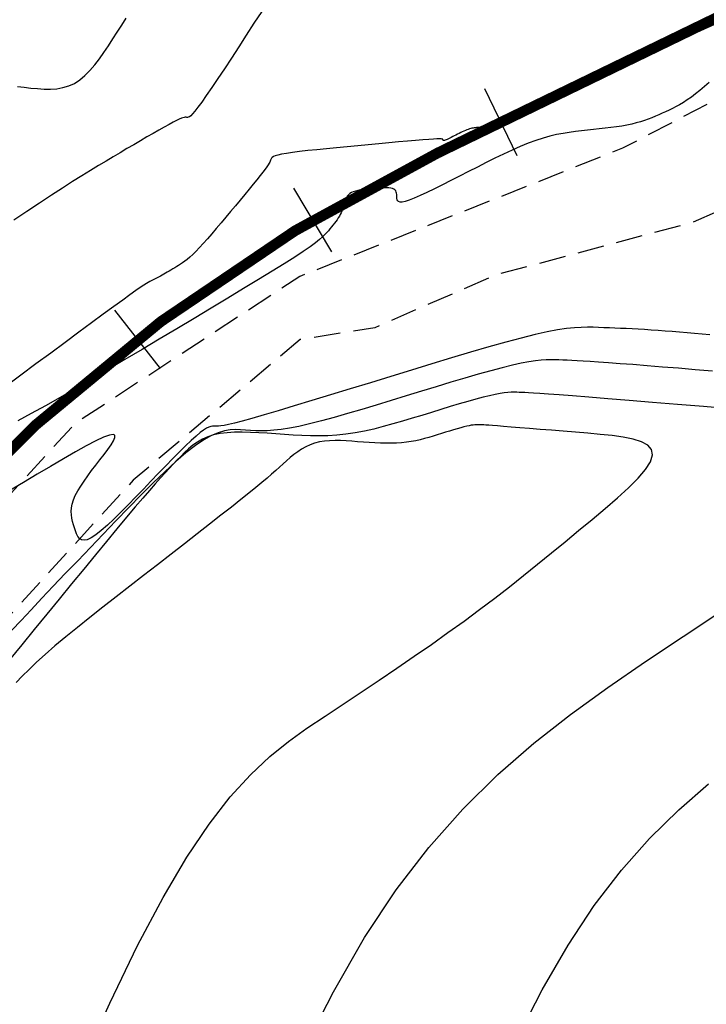
# Model space of a CAD drawing. Units: millimetres. Extents: x 185796 to 190025, y 8941400 to 8945000.
# Drawn here: x 187918 to 187950, y 8942820 to 8942866 of the extents above; entities that cross this region are included whole.
import ezdxf

# ---------------------------------------------------------------- set-up
doc = ezdxf.new("R2010")
doc.units = ezdxf.units.MM
doc.linetypes.add('DASHED', pattern=[0.75, 0.5, -0.25])
for name, color, linetype in [('CNIVEL_M', 18, 'Continuous'), ('CNIVEL_S', 36, 'Continuous'), ('EJE_ESTACA', 7, 'Continuous'), ('EJE_LINEA', 154, 'Continuous'), ('TROCHA', 8, 'Continuous')]:
    doc.layers.add(name, color=color, linetype=linetype)

msp = doc.modelspace()

# ---------------------------------------------------------------- linework, layer by layer
at = {"layer": 'CNIVEL_M'}
msp.add_lwpolyline([(187950.218, 8942863.399), (187949.998, 8942863.209), (187949.784, 8942863.03), (187949.577, 8942862.864), (187949.378, 8942862.714), (187949.187, 8942862.58), (187949.004, 8942862.462), (187948.827, 8942862.357), (187948.656, 8942862.264), (187948.49, 8942862.179), (187948.327, 8942862.101), (187948.166, 8942862.027), (187948.006, 8942861.955), (187947.846, 8942861.884), (187947.685, 8942861.814), (187947.519, 8942861.744), (187947.348, 8942861.677), (187947.169, 8942861.613), (187946.98, 8942861.551), (187946.781, 8942861.494), (187946.567, 8942861.441), (187946.34, 8942861.394), (187946.098, 8942861.35), (187945.846, 8942861.311), (187945.584, 8942861.275), (187945.314, 8942861.242), (187945.039, 8942861.21), (187944.76, 8942861.18), (187944.479, 8942861.151), (187944.197, 8942861.121), (187943.913, 8942861.088), (187943.625, 8942861.05), (187943.33, 8942861.003), (187943.027, 8942860.944), (187942.713, 8942860.871), (187942.386, 8942860.78), (187942.044, 8942860.669), (187941.685, 8942860.536), (187941.311, 8942860.382), (187940.924, 8942860.212), (187940.527, 8942860.026), (187940.121, 8942859.829), (187939.708, 8942859.624), (187939.291, 8942859.413), (187938.872, 8942859.198), (187938.454, 8942858.984), (187938.042, 8942858.775), (187937.643, 8942858.574), (187937.264, 8942858.386), (187936.911, 8942858.215), (187936.59, 8942858.067), (187936.309, 8942857.944), (187936.073, 8942857.852), (187935.887, 8942857.793), (187935.746, 8942857.765), (187935.645, 8942857.763), (187935.577, 8942857.783), (187935.534, 8942857.82), (187935.511, 8942857.87), (187935.501, 8942857.929), (187935.497, 8942857.993), (187935.495, 8942858.057), (187935.49, 8942858.119), (187935.48, 8942858.18), (187935.464, 8942858.236), (187935.44, 8942858.288), (187935.404, 8942858.334), (187935.355, 8942858.372), (187935.291, 8942858.402), (187935.21, 8942858.423), (187935.113, 8942858.435), (187935.003, 8942858.44), (187934.882, 8942858.438), (187934.753, 8942858.432), (187934.617, 8942858.423), (187934.476, 8942858.411), (187934.334, 8942858.397), (187934.191, 8942858.384), (187934.05, 8942858.369), (187933.913, 8942858.353), (187933.782, 8942858.334), (187933.658, 8942858.311), (187933.544, 8942858.283), (187933.441, 8942858.25), (187933.352, 8942858.21), (187933.277, 8942858.163), (187933.216, 8942858.109), (187933.166, 8942858.05), (187933.126, 8942857.986), (187933.093, 8942857.919), (187933.066, 8942857.848), (187933.043, 8942857.776), (187933.021, 8942857.703), (187933, 8942857.629), (187932.978, 8942857.556), (187932.955, 8942857.482), (187932.929, 8942857.407), (187932.899, 8942857.331), (187932.866, 8942857.254), (187932.828, 8942857.176), (187932.783, 8942857.096), (187932.733, 8942857.015), (187932.677, 8942856.931), (187932.615, 8942856.847), (187932.55, 8942856.761), (187932.481, 8942856.674), (187932.41, 8942856.587), (187932.337, 8942856.499), (187932.264, 8942856.411), (187932.188, 8942856.321), (187932.1, 8942856.226), (187931.99, 8942856.118), (187931.844, 8942855.991), (187931.652, 8942855.839), (187931.401, 8942855.655), (187931.081, 8942855.434), (187930.679, 8942855.169), (187930.187, 8942854.856), (187929.614, 8942854.499), (187928.971, 8942854.104), (187928.27, 8942853.678), (187927.522, 8942853.227), (187926.739, 8942852.756), (187925.933, 8942852.274), (187925.115, 8942851.785), (187924.296, 8942851.295), (187923.481, 8942850.809), (187922.675, 8942850.33), (187921.882, 8942849.861), (187921.106, 8942849.406), (187920.352, 8942848.967), (187919.623, 8942848.549), (187918.925, 8942848.155), (187918.26, 8942847.788), (187917.625, 8942847.444)], dxfattribs=at)
at = {"layer": 'CNIVEL_S'}
for points in [[(187929.121, 8942866.751), (187928.759, 8942866.194), (187928.396, 8942865.637), (187928.039, 8942865.089), (187927.692, 8942864.558), (187927.361, 8942864.054), (187927.05, 8942863.585), (187926.765, 8942863.16), (187926.511, 8942862.787), (187926.294, 8942862.476), (187926.115, 8942862.233), (187925.973, 8942862.051), (187925.862, 8942861.921), (187925.777, 8942861.836), (187925.713, 8942861.785), (187925.663, 8942861.761), (187925.625, 8942861.755), (187925.591, 8942861.757), (187925.558, 8942861.761), (187925.52, 8942861.761), (187925.473, 8942861.755), (187925.412, 8942861.741), (187925.334, 8942861.714), (187925.233, 8942861.672), (187925.105, 8942861.613), (187924.946, 8942861.532), (187924.753, 8942861.428), (187924.528, 8942861.303), (187924.276, 8942861.161), (187924.002, 8942861.003), (187923.71, 8942860.833), (187923.405, 8942860.654), (187923.09, 8942860.47), (187922.771, 8942860.282), (187922.45, 8942860.093), (187922.124, 8942859.9), (187921.787, 8942859.698), (187921.432, 8942859.484), (187921.055, 8942859.254), (187920.65, 8942859.002), (187920.21, 8942858.726), (187919.732, 8942858.42), (187919.21, 8942858.082), (187918.648, 8942857.715), (187918.053, 8942857.323), (187917.43, 8942856.911)], [(187950.616, 8942866.207), (187949.985, 8942865.919), (187949.295, 8942865.607), (187948.558, 8942865.275), (187947.785, 8942864.929), (187946.99, 8942864.573), (187946.182, 8942864.213), (187945.374, 8942863.852), (187944.579, 8942863.497), (187943.807, 8942863.154), (187943.07, 8942862.827), (187942.381, 8942862.522), (187941.751, 8942862.245), (187941.193, 8942862.001), (187940.717, 8942861.797), (187940.332, 8942861.635), (187940.03, 8942861.512), (187939.799, 8942861.422), (187939.628, 8942861.36), (187939.504, 8942861.321), (187939.415, 8942861.298), (187939.35, 8942861.286), (187939.297, 8942861.28), (187939.246, 8942861.274), (187939.195, 8942861.268), (187939.142, 8942861.261), (187939.089, 8942861.253), (187939.034, 8942861.242), (187938.977, 8942861.229), (187938.918, 8942861.212), (187938.855, 8942861.192), (187938.79, 8942861.168), (187938.723, 8942861.14), (187938.652, 8942861.109), (187938.58, 8942861.076), (187938.507, 8942861.04), (187938.432, 8942861.003), (187938.356, 8942860.964), (187938.28, 8942860.925), (187938.204, 8942860.887), (187938.13, 8942860.849), (187938.057, 8942860.812), (187937.989, 8942860.778), (187937.924, 8942860.747), (187937.866, 8942860.72), (187937.815, 8942860.698), (187937.773, 8942860.681), (187937.739, 8942860.671), (187937.713, 8942860.665), (187937.695, 8942860.665), (187937.683, 8942860.669), (187937.675, 8942860.675), (187937.671, 8942860.685), (187937.669, 8942860.695), (187937.668, 8942860.707), (187937.666, 8942860.718), (187937.657, 8942860.729), (187937.632, 8942860.737), (187937.583, 8942860.743), (187937.503, 8942860.746), (187937.383, 8942860.743), (187937.217, 8942860.735), (187936.996, 8942860.721), (187936.714, 8942860.7), (187936.378, 8942860.672), (187935.995, 8942860.639), (187935.572, 8942860.601), (187935.119, 8942860.559), (187934.641, 8942860.515), (187934.148, 8942860.468), (187933.647, 8942860.421), (187933.146, 8942860.374), (187932.653, 8942860.327), (187932.175, 8942860.28), (187931.721, 8942860.234), (187931.297, 8942860.189), (187930.911, 8942860.145), (187930.572, 8942860.102), (187930.286, 8942860.06), (187930.06, 8942860.02), (187929.887, 8942859.981), (187929.761, 8942859.944), (187929.673, 8942859.907), (187929.615, 8942859.872), (187929.581, 8942859.837), (187929.562, 8942859.802), (187929.551, 8942859.768), (187929.541, 8942859.733), (187929.527, 8942859.694), (187929.507, 8942859.648), (187929.476, 8942859.591), (187929.432, 8942859.519), (187929.37, 8942859.428), (187929.288, 8942859.315), (187929.183, 8942859.176), (187929.051, 8942859.009), (187928.896, 8942858.816), (187928.721, 8942858.601), (187928.528, 8942858.367), (187928.322, 8942858.118), (187928.105, 8942857.858), (187927.882, 8942857.591), (187927.655, 8942857.32), (187927.429, 8942857.049), (187927.204, 8942856.782), (187926.983, 8942856.521), (187926.769, 8942856.271), (187926.564, 8942856.034), (187926.369, 8942855.814), (187926.187, 8942855.614), (187926.02, 8942855.438), (187925.87, 8942855.288), (187925.734, 8942855.162), (187925.611, 8942855.057), (187925.499, 8942854.968), (187925.395, 8942854.893), (187925.298, 8942854.828), (187925.205, 8942854.77), (187925.114, 8942854.716), (187925.024, 8942854.662), (187924.934, 8942854.608), (187924.845, 8942854.555), (187924.757, 8942854.503), (187924.672, 8942854.453), (187924.589, 8942854.405), (187924.508, 8942854.359), (187924.431, 8942854.315), (187924.358, 8942854.274), (187924.288, 8942854.237), (187924.221, 8942854.201), (187924.156, 8942854.167), (187924.093, 8942854.135), (187924.031, 8942854.104), (187923.971, 8942854.073), (187923.911, 8942854.043), (187923.849, 8942854.012), (187923.777, 8942853.973), (187923.686, 8942853.918), (187923.563, 8942853.841), (187923.4, 8942853.732), (187923.187, 8942853.585), (187922.913, 8942853.391), (187922.568, 8942853.143), (187922.146, 8942852.836), (187921.653, 8942852.475), (187921.099, 8942852.067), (187920.495, 8942851.621), (187919.85, 8942851.143), (187919.175, 8942850.643), (187918.48, 8942850.127), (187917.774, 8942849.603), (187917.068, 8942849.079)], [(187917.616, 8942863.215), (187917.928, 8942863.178), (187918.241, 8942863.142), (187918.552, 8942863.112), (187918.859, 8942863.093), (187919.162, 8942863.091), (187919.459, 8942863.111), (187919.747, 8942863.16), (187920.026, 8942863.242), (187920.293, 8942863.363), (187920.548, 8942863.527), (187920.791, 8942863.731), (187921.025, 8942863.968), (187921.251, 8942864.233), (187921.471, 8942864.52), (187921.685, 8942864.824), (187921.897, 8942865.14), (187922.106, 8942865.461), (187922.316, 8942865.784), (187922.524, 8942866.11), (187922.731, 8942866.442)], [(187950.246, 8942851.508), (187949.89, 8942851.537), (187949.533, 8942851.567), (187949.179, 8942851.596), (187948.827, 8942851.624), (187948.48, 8942851.652), (187948.14, 8942851.678), (187947.808, 8942851.702), (187947.485, 8942851.725), (187947.173, 8942851.746), (187946.874, 8942851.764), (187946.586, 8942851.78), (187946.307, 8942851.794), (187946.037, 8942851.806), (187945.773, 8942851.818), (187945.514, 8942851.828), (187945.257, 8942851.837), (187945.003, 8942851.847), (187944.747, 8942851.855), (187944.48, 8942851.859), (187944.19, 8942851.853), (187943.867, 8942851.833), (187943.499, 8942851.793), (187943.075, 8942851.73), (187942.584, 8942851.637), (187942.015, 8942851.511), (187941.361, 8942851.349), (187940.628, 8942851.152), (187939.827, 8942850.927), (187938.971, 8942850.678), (187938.071, 8942850.41), (187937.136, 8942850.127), (187936.18, 8942849.835), (187935.212, 8942849.538), (187934.245, 8942849.241), (187933.292, 8942848.948), (187932.367, 8942848.665), (187931.484, 8942848.397), (187930.659, 8942848.147), (187929.903, 8942847.921), (187929.233, 8942847.723), (187928.662, 8942847.558), (187928.199, 8942847.43), (187927.835, 8942847.335), (187927.556, 8942847.268), (187927.348, 8942847.224), (187927.196, 8942847.2), (187927.087, 8942847.19), (187927.006, 8942847.189), (187926.939, 8942847.193), (187926.874, 8942847.197), (187926.804, 8942847.195), (187926.725, 8942847.181), (187926.632, 8942847.149), (187926.521, 8942847.093), (187926.386, 8942847.008), (187926.224, 8942846.887), (187926.029, 8942846.725), (187925.8, 8942846.516), (187925.537, 8942846.267), (187925.247, 8942845.981), (187924.934, 8942845.666), (187924.603, 8942845.327), (187924.257, 8942844.97), (187923.903, 8942844.602), (187923.543, 8942844.227), (187923.184, 8942843.853), (187922.83, 8942843.487), (187922.485, 8942843.137), (187922.156, 8942842.812), (187921.845, 8942842.519), (187921.56, 8942842.267), (187921.303, 8942842.065), (187921.081, 8942841.919), (187920.897, 8942841.836), (187920.747, 8942841.81), (187920.627, 8942841.833), (187920.53, 8942841.897), (187920.454, 8942841.993), (187920.392, 8942842.114), (187920.34, 8942842.251), (187920.293, 8942842.397), (187920.247, 8942842.544), (187920.206, 8942842.693), (187920.171, 8942842.845), (187920.148, 8942843.002), (187920.141, 8942843.166), (187920.152, 8942843.338), (187920.186, 8942843.52), (187920.246, 8942843.714), (187920.336, 8942843.92), (187920.452, 8942844.138), (187920.591, 8942844.367), (187920.749, 8942844.603), (187920.922, 8942844.846), (187921.106, 8942845.095), (187921.298, 8942845.346), (187921.494, 8942845.6), (187921.688, 8942845.851), (187921.869, 8942846.093), (187922.024, 8942846.315), (187922.139, 8942846.507), (187922.201, 8942846.659), (187922.198, 8942846.761), (187922.116, 8942846.803), (187921.941, 8942846.775), (187921.666, 8942846.67), (187921.298, 8942846.495), (187920.851, 8942846.261), (187920.339, 8942845.976), (187919.774, 8942845.651), (187919.169, 8942845.296), (187918.538, 8942844.922), (187917.894, 8942844.537), (187917.248, 8942844.151)], [(187950.374, 8942849.788), (187949.565, 8942849.855), (187948.776, 8942849.92), (187948.017, 8942849.981), (187947.297, 8942850.039), (187946.627, 8942850.093), (187946.016, 8942850.14), (187945.474, 8942850.181), (187945.009, 8942850.215), (187944.612, 8942850.242), (187944.275, 8942850.263), (187943.988, 8942850.279), (187943.74, 8942850.292), (187943.522, 8942850.302), (187943.324, 8942850.31), (187943.135, 8942850.317), (187942.947, 8942850.323), (187942.751, 8942850.326), (187942.538, 8942850.321), (187942.3, 8942850.306), (187942.03, 8942850.277), (187941.719, 8942850.231), (187941.358, 8942850.163), (187940.94, 8942850.07), (187940.459, 8942849.951), (187939.92, 8942849.807), (187939.332, 8942849.641), (187938.703, 8942849.458), (187938.041, 8942849.261), (187937.355, 8942849.053), (187936.652, 8942848.838), (187935.941, 8942848.62), (187935.229, 8942848.402), (187934.526, 8942848.187), (187933.837, 8942847.98), (187933.17, 8942847.784), (187932.534, 8942847.603), (187931.934, 8942847.44), (187931.38, 8942847.299), (187930.878, 8942847.184), (187930.433, 8942847.098), (187930.04, 8942847.037), (187929.692, 8942846.998), (187929.382, 8942846.978), (187929.101, 8942846.973), (187928.843, 8942846.979), (187928.6, 8942846.992), (187928.364, 8942847.009), (187928.129, 8942847.025), (187927.887, 8942847.031), (187927.635, 8942847.016), (187927.364, 8942846.971), (187927.071, 8942846.885), (187926.749, 8942846.749), (187926.392, 8942846.552), (187925.994, 8942846.284), (187925.552, 8942845.939), (187925.07, 8942845.522), (187924.553, 8942845.045), (187924.007, 8942844.517), (187923.437, 8942843.948), (187922.851, 8942843.349), (187922.253, 8942842.73), (187921.649, 8942842.101), (187921.045, 8942841.471), (187920.447, 8942840.847), (187919.862, 8942840.235), (187919.297, 8942839.641), (187918.756, 8942839.071), (187918.247, 8942838.532), (187917.776, 8942838.029), (187917.35, 8942837.568)], [(187951.214, 8942848.01), (187949.951, 8942848.114), (187948.725, 8942848.215), (187947.553, 8942848.311), (187946.454, 8942848.401), (187945.446, 8942848.483), (187944.547, 8942848.555), (187943.775, 8942848.616), (187943.143, 8942848.665), (187942.639, 8942848.703), (187942.243, 8942848.732), (187941.939, 8942848.752), (187941.707, 8942848.766), (187941.53, 8942848.776), (187941.39, 8942848.782), (187941.267, 8942848.787), (187941.147, 8942848.791), (187941.021, 8942848.792), (187940.885, 8942848.79), (187940.734, 8942848.78), (187940.561, 8942848.762), (187940.362, 8942848.732), (187940.131, 8942848.688), (187939.864, 8942848.629), (187939.557, 8942848.553), (187939.212, 8942848.461), (187938.837, 8942848.355), (187938.435, 8942848.238), (187938.012, 8942848.112), (187937.573, 8942847.979), (187937.124, 8942847.842), (187936.669, 8942847.702), (187936.214, 8942847.563), (187935.759, 8942847.426), (187935.306, 8942847.295), (187934.856, 8942847.171), (187934.409, 8942847.058), (187933.965, 8942846.959), (187933.527, 8942846.875), (187933.094, 8942846.81), (187932.667, 8942846.765), (187932.245, 8942846.739), (187931.829, 8942846.729), (187931.416, 8942846.732), (187931.007, 8942846.746), (187930.599, 8942846.768), (187930.194, 8942846.795), (187929.789, 8942846.825), (187929.385, 8942846.854), (187928.985, 8942846.881), (187928.591, 8942846.9), (187928.208, 8942846.91), (187927.84, 8942846.906), (187927.489, 8942846.885), (187927.159, 8942846.843), (187926.854, 8942846.779), (187926.577, 8942846.688), (187926.324, 8942846.574), (187926.092, 8942846.439), (187925.878, 8942846.288), (187925.678, 8942846.123), (187925.489, 8942845.948), (187925.307, 8942845.766), (187925.128, 8942845.581), (187924.949, 8942845.394), (187924.764, 8942845.198), (187924.565, 8942844.986), (187924.348, 8942844.749), (187924.104, 8942844.478), (187923.829, 8942844.165), (187923.515, 8942843.802), (187923.156, 8942843.38), (187922.748, 8942842.894), (187922.294, 8942842.349), (187921.803, 8942841.754), (187921.279, 8942841.117), (187920.729, 8942840.447), (187920.16, 8942839.751), (187919.578, 8942839.039), (187918.99, 8942838.318), (187918.401, 8942837.596), (187917.808, 8942836.874), (187917.21, 8942836.152)], [(187920.504, 8942816.753), (187921.961, 8942819.973), (187923.271, 8942822.688), (187924.47, 8942824.961), (187925.59, 8942826.854), (187926.643, 8942828.418), (187927.64, 8942829.7), (187928.591, 8942830.746), (187929.504, 8942831.603), (187930.388, 8942832.32), (187931.254, 8942832.942), (187932.111, 8942833.517), (187932.965, 8942834.085), (187933.816, 8942834.651), (187934.661, 8942835.217), (187935.495, 8942835.78), (187936.316, 8942836.341), (187937.12, 8942836.898), (187937.903, 8942837.452), (187938.663, 8942838.001), (187939.398, 8942838.545), (187940.108, 8942839.085), (187940.799, 8942839.62), (187941.472, 8942840.153), (187942.133, 8942840.683), (187942.783, 8942841.21), (187943.426, 8942841.737), (187944.066, 8942842.263), (187944.702, 8942842.787), (187945.319, 8942843.304), (187945.898, 8942843.807), (187946.419, 8942844.286), (187946.864, 8942844.736), (187947.213, 8942845.149), (187947.448, 8942845.517), (187947.548, 8942845.832), (187947.502, 8942846.091), (187947.321, 8942846.297), (187947.026, 8942846.458), (187946.635, 8942846.582), (187946.168, 8942846.677), (187945.643, 8942846.749), (187945.08, 8942846.806), (187944.498, 8942846.855), (187943.914, 8942846.903), (187943.338, 8942846.951), (187942.779, 8942846.997), (187942.245, 8942847.041), (187941.745, 8942847.081), (187941.286, 8942847.119), (187940.877, 8942847.152), (187940.526, 8942847.18), (187940.239, 8942847.202), (187940.011, 8942847.219), (187939.833, 8942847.232), (187939.696, 8942847.241), (187939.593, 8942847.248), (187939.514, 8942847.252), (187939.453, 8942847.255), (187939.399, 8942847.257), (187939.347, 8942847.258), (187939.292, 8942847.259), (187939.233, 8942847.258), (187939.167, 8942847.254), (187939.092, 8942847.246), (187939.005, 8942847.233), (187938.905, 8942847.214), (187938.788, 8942847.188), (187938.654, 8942847.155), (187938.505, 8942847.115), (187938.341, 8942847.069), (187938.166, 8942847.018), (187937.982, 8942846.963), (187937.791, 8942846.905), (187937.595, 8942846.845), (187937.397, 8942846.785), (187937.199, 8942846.724), (187936.999, 8942846.664), (187936.798, 8942846.608), (187936.592, 8942846.554), (187936.383, 8942846.506), (187936.167, 8942846.465), (187935.945, 8942846.431), (187935.715, 8942846.405), (187935.476, 8942846.39), (187935.229, 8942846.383), (187934.976, 8942846.384), (187934.716, 8942846.392), (187934.453, 8942846.404), (187934.185, 8942846.42), (187933.916, 8942846.439), (187933.645, 8942846.459), (187933.375, 8942846.479), (187933.106, 8942846.496), (187932.84, 8942846.508), (187932.579, 8942846.511), (187932.325, 8942846.504), (187932.078, 8942846.484), (187931.841, 8942846.447), (187931.615, 8942846.392), (187931.402, 8942846.316), (187931.199, 8942846.221), (187931.006, 8942846.111), (187930.821, 8942845.986), (187930.643, 8942845.851), (187930.469, 8942845.708), (187930.298, 8942845.56), (187930.129, 8942845.409), (187929.959, 8942845.257), (187929.782, 8942845.099), (187929.589, 8942844.93), (187929.374, 8942844.744), (187929.128, 8942844.536), (187928.845, 8942844.301), (187928.516, 8942844.032), (187928.134, 8942843.725), (187927.694, 8942843.375), (187927.201, 8942842.986), (187926.662, 8942842.564), (187926.086, 8942842.114), (187925.479, 8942841.642), (187924.85, 8942841.153), (187924.206, 8942840.654), (187923.554, 8942840.149), (187922.902, 8942839.643), (187922.256, 8942839.142), (187921.625, 8942838.648), (187921.014, 8942838.165), (187920.431, 8942837.698), (187919.882, 8942837.251), (187919.375, 8942836.826), (187918.916, 8942836.428), (187918.51, 8942836.06), (187918.152, 8942835.719), (187917.835, 8942835.401), (187917.553, 8942835.102)], [(187921.472, 8942795.186), (187923.812, 8942800.933), (187925.888, 8942805.981), (187927.748, 8942810.398), (187929.438, 8942814.248), (187931.007, 8942817.599), (187932.501, 8942820.516), (187933.968, 8942823.066), (187935.455, 8942825.315), (187937, 8942827.323), (187938.604, 8942829.126), (187940.258, 8942830.753), (187941.954, 8942832.234), (187943.684, 8942833.597), (187945.439, 8942834.872), (187947.211, 8942836.089), (187948.991, 8942837.276), (187950.768, 8942838.455)], [(187933.199, 8942799.584), (187935.14, 8942804.352), (187936.863, 8942808.541), (187938.406, 8942812.204), (187939.808, 8942815.399), (187941.11, 8942818.179), (187942.349, 8942820.599), (187943.566, 8942822.714), (187944.8, 8942824.58), (187946.082, 8942826.246), (187947.412, 8942827.742), (187948.784, 8942829.092), (187950.192, 8942830.32)]]:
    msp.add_lwpolyline(points, dxfattribs=at)
at = {"layer": 'EJE_ESTACA'}
for p, q in [((187941.166, 8942859.951), (187939.638, 8942863.1)), ((187932.426, 8942855.408), (187930.641, 8942858.418)), ((187924.346, 8942849.907), (187922.2, 8942852.671))]:
    msp.add_line(p, q, dxfattribs=at)
at = {"layer": 'EJE_LINEA'}
msp.add_line((187937.4, 8942860.068), (188001.559, 8942891.214), dxfattribs=at)
at = {"layer": 'EJE_LINEA', "const_width": 0.5}
msp.add_lwpolyline([(187937.4, 8942860.069), (188001.56, 8942891.215)], dxfattribs=at)
msp.add_lwpolyline([(187937.4, 8942860.069, 0.095812), (187913.085, 8942841.853)], format="xyb", dxfattribs=at)
at = {"layer": 'EJE_LINEA'}
msp.add_arc((187972.336, 8942788.1), 80, 115.89417, 137.78528, dxfattribs=at)
at = {"layer": 'TROCHA', "linetype": 'DASHED', "ltscale": 2.5, "flags": 128}
for points in [[(189951.088, 8943280.256), (189938.555, 8943273.659), (189928.354, 8943267.959), (189918.467, 8943263.184), (189913.221, 8943261.205), (189902.119, 8943259.473), (189891.293, 8943259.006), (189878.46, 8943259.013), (189866.712, 8943258.449), (189855.118, 8943258.91), (189843.834, 8943259.587), (189829.497, 8943258.625), (189813.61, 8943260.912), (189803.045, 8943263.293), (189781.488, 8943269.819), (189769.006, 8943272.064), (189756.047, 8943270.339), (189745.306, 8943269.084), (189734.505, 8943268.791), (189722.638, 8943269.348), (189711.395, 8943272.64), (189700.61, 8943276.593), (189689.53, 8943281.665), (189678.624, 8943286.99), (189668.763, 8943290.447), (189658.332, 8943292.127), (189645.215, 8943294.443), (189627.884, 8943298.083), (189613.858, 8943296.211), (189600.162, 8943294.95), (189585.561, 8943291.627), (189571.768, 8943287.507), (189561.228, 8943284.168), (189547.056, 8943282.128), (189534.762, 8943280.756), (189525.921, 8943279.134), (189512.612, 8943277.336), (189498.848, 8943278.547), (189484.072, 8943282.287), (189471.498, 8943286.958), (189463.051, 8943290.178), (189451.509, 8943294.434), (189439.443, 8943299.035), (189426.043, 8943303.01), (189414.723, 8943303.253), (189404.642, 8943301.48), (189391.89, 8943298.037), (189379.563, 8943296.417), (189367.046, 8943298.641), (189354.185, 8943300.749), (189341.024, 8943302.801), (189330.841, 8943304.555), (189318.831, 8943307.915), (189309.237, 8943312.134), (189301.541, 8943319.632), (189293.729, 8943328.585), (189286.689, 8943338.807), (189280.159, 8943349.027), (189273.676, 8943359.273), (189267.198, 8943368.865), (189260.872, 8943379.832), (189253.137, 8943390.516), (189245.571, 8943399.184), (189238.746, 8943410.498), (189229.001, 8943420.879), (189218.667, 8943427.927), (189209.223, 8943433.995), (189199.562, 8943440.129), (189190.744, 8943447.311), (189182.049, 8943453.698), (189173.632, 8943458.098), (189159.052, 8943460.679), (189148.478, 8943460.617), (189136.785, 8943461.371), (189132.36, 8943461.672), (189124.253, 8943464.201), (189114.054, 8943467.528), (189103.28, 8943471.238), (189092.559, 8943474.128), (189080.228, 8943475.751), (189069.081, 8943475.6), (189060.283, 8943477.011), (189048.357, 8943480.003), (189037.895, 8943482.549), (189029.048, 8943478.652), (189020.039, 8943475.671), (189010.964, 8943472.537), (189001.01, 8943470.42), (188995.433, 8943470.827), (188986.043, 8943471.102), (188976.729, 8943472.558), (188966.602, 8943475.679), (188956.443, 8943478.802), (188945.852, 8943482.645), (188939.446, 8943486.261), (188929.103, 8943495.343), (188919.582, 8943504.076), (188911.925, 8943511.189), (188902.963, 8943519.476), (188891.052, 8943529.935), (188879.931, 8943541.788), (188869.386, 8943549.459), (188854.521, 8943555.611), (188843.573, 8943557.624), (188836.731, 8943559.326), (188828.487, 8943561.198), (188821.282, 8943562.341), (188813.703, 8943563.663), (188804.593, 8943565.344), (188795.973, 8943566.529), (188787.259, 8943566.727), (188778.022, 8943565.895), (188769.576, 8943564.626), (188760.371, 8943562.78), (188752.862, 8943560.709), (188745.969, 8943556.947), (188738.592, 8943549.538), (188729.211, 8943541.797), (188719.63, 8943536.24), (188715.02, 8943534.281), (188712.923, 8943532.78), (188703.563, 8943526.886), (188696.698, 8943522.862), (188686.974, 8943519.178), (188674.307, 8943512.362), (188665.039, 8943507.941), (188657.447, 8943502.511), (188648.079, 8943495.343), (188634.961, 8943479.771), (188629.475, 8943473.726), (188619.752, 8943463.726), (188613.052, 8943456.7), (188607.16, 8943447.667), (188584.94, 8943409.653), (188580.075, 8943402.25), (188573.659, 8943393.295), (188566.812, 8943383.45), (188558.942, 8943373.685), (188551.195, 8943366.202), (188541.798, 8943360.871), (188531.29, 8943355.529), (188520.111, 8943348.791), (188507.729, 8943339.852), (188498.91, 8943333.665), (188486.769, 8943324.363), (188476.013, 8943315.579), (188464.547, 8943306.801), (188452.246, 8943297.807), (188441.288, 8943289.176), (188431.062, 8943276.235), (188423.567, 8943260.088), (188421.538, 8943248.074), (188420.627, 8943232.602), (188419.038, 8943220.274), (188410.753, 8943208.876), (188398.453, 8943198.552), (188387.18, 8943191.539), (188382.576, 8943183.549), (188381.936, 8943175.549), (188383.854, 8943172.127), (188388.739, 8943166.038), (188395.822, 8943160.208), (188398.765, 8943155.156), (188395.169, 8943147.91), (188383.119, 8943136.161), (188375.088, 8943128.651), (188369.044, 8943124.193), (188366.548, 8943117.482), (188365.084, 8943109.88), (188364.674, 8943101.27), (188364.97, 8943089.252), (188363.974, 8943075.999), (188360.519, 8943062.994), (188353.201, 8943053.836), (188342.236, 8943044.661), (188332.871, 8943036.751), (188325.135, 8943029.993), (188316.667, 8943022.11), (188308.581, 8943014.456), (188306.617, 8943012.669), (188297.371, 8943003.328), (188293.028, 8942996.791), (188289.279, 8942992.663), (188280.951, 8942983.024), (188271.824, 8942974.991), (188261.286, 8942967.904), (188260.051, 8942966.931), (188245.351, 8942958.301), (188241.633, 8942954.907), (188238.078, 8942951.505), (188231.099, 8942947.305), (188224.006, 8942946.371), (188216.781, 8942947.642), (188207.655, 8942948.926), (188198.42, 8942953.063), (188193.382, 8942955.8), (188183.508, 8942959.823), (188182.034, 8942960.458), (188167.142, 8942960.408), (188155.657, 8942956.708), (188140.018, 8942954.925), (188130.628, 8942954.915), (188116.461, 8942952.811), (188103.694, 8942947.764), (188092.583, 8942940.624), (188080.314, 8942933.432), (188070.213, 8942927.701), (188057.817, 8942920.78), (188042.319, 8942912.013), (188029.297, 8942903.307), (188015.013, 8942895.2), (188001.433, 8942888.601), (187975.592, 8942876.055), (187962.839, 8942869.002), (187946.136, 8942860.299), (187930.917, 8942854.252), (187920.326, 8942847.314), (187907.051, 8942832.876), (187897.074, 8942821.467), (187884.536, 8942807.858), (187869.545, 8942792.707), (187855.135, 8942781.812), (187844.668, 8942776.957), (187826.721, 8942774.257), (187807.425, 8942773.607), (187797.462, 8942773.133), (187786.301, 8942773.529), (187778.772, 8942774.388), (187766.413, 8942777.728), (187761.808, 8942778.717), (187750.996, 8942783.695), (187742.881, 8942788.136), (187735.943, 8942793.919), (187728.312, 8942800.82), (187720.102, 8942807.508), (187712.073, 8942815.205), (187702.932, 8942823.736), (187693.282, 8942830.026), (187683.281, 8942837.459), (187671.833, 8942842.402), (187661.275, 8942846.274), (187650.416, 8942853.105), (187640.285, 8942862.792), (187630.842, 8942875.402), (187627.681, 8942882.404), (187626.387, 8942890.344), (187628.738, 8942893.983), (187632.677, 8942897.126), (187633.465, 8942897.58), (187637.339, 8942901.587), (187639.448, 8942905.637), (187639.005, 8942911.386), (187633.7, 8942919.738), (187625.545, 8942924.47), (187617.989, 8942928.777), (187608.604, 8942933.672), (187595.573, 8942937.591), (187586.739, 8942942.721), (187578.15, 8942950.361), (187569.867, 8942959.419), (187562.011, 8942967.891), (187552.513, 8942977.404), (187541.766, 8942986.864), (187533.865, 8942993.727), (187528.144, 8942997.881), (187525.251, 8943000.145), (187519.571, 8943005.935), (187512.214, 8943015.105), (187503.935, 8943026.023), (187495.281, 8943035.914), (187489.903, 8943041.7), (187488.539, 8943042.771), (187482.374, 8943049.182), (187476.302, 8943055.248), (187470.82, 8943061.896), (187464.376, 8943068.376), (187457.298, 8943074.031), (187449.539, 8943078.463), (187441.343, 8943081.54), (187432.749, 8943084.282), (187424.111, 8943086.795), (187415.845, 8943089.591), (187407.514, 8943093.099), (187398.852, 8943096.688), (187391.078, 8943101.485), (187384.764, 8943106.988), (187380.475, 8943113.863), (187378.058, 8943122.099), (187376.875, 8943130.6), (187375.277, 8943139.188), (187373.506, 8943147.283), (187369.207, 8943154.141), (187363.091, 8943157.598), (187355.614, 8943157.508), (187350.236, 8943151.484), (187350.532, 8943144.053), (187359.695, 8943133.076), (187363.729, 8943127.161), (187363.004, 8943117.638), (187353.599, 8943115.996), (187344.693, 8943127.127), (187335.315, 8943135.523), (187328.645, 8943142.127), (187319.6, 8943152.054), (187309.377, 8943162.79), (187302.128, 8943170.799), (187295.755, 8943182.407), (187292.073, 8943190.333), (187287.088, 8943198.718), (187276.091, 8943209.871), (187266.753, 8943219.062), (187255.62, 8943230.243), (187247.173, 8943237.383), (187239.655, 8943243.846), (187234.772, 8943249.907), (187229.896, 8943256.549), (187225.516, 8943265.038), (187220.011, 8943275.799), (187215.753, 8943285.816), (187208.332, 8943300.935), (187199.601, 8943316.254), (187192.568, 8943325.786), (187189.591, 8943329.3), (187178.214, 8943340.404), (187171.185, 8943347.07), (187162.628, 8943356.278), (187153.351, 8943366.5), (187143.803, 8943376.293), (187134.701, 8943383.464), (187126.775, 8943387.726), (187120.888, 8943390.878), (187109.438, 8943396.357), (187101.189, 8943403.016), (187098.413, 8943405.002), (187093.617, 8943410.794), (187080.451, 8943430.235), (187072.198, 8943444.339), (187063.698, 8943459.501), (187057.13, 8943472.103), (187054.587, 8943476.767), (187045.342, 8943491.179), (187037.818, 8943500.52), (187034.073, 8943504.203), (187029.319, 8943508.703), (187021.625, 8943515), (187011.972, 8943524.923), (187010.347, 8943526.379)], [(189954.136, 8943275.54), (189948.429, 8943273.457), (189942.64, 8943270.256), (189938.243, 8943266.961), (189933.835, 8943264.588), (189929.047, 8943261.154), (189924.636, 8943259.014), (189917.759, 8943255.684), (189914.336, 8943255.314), (189903.299, 8943253.867), (189893.557, 8943252.917), (189891.193, 8943253.729), (189882.72, 8943253.054), (189879.016, 8943253.517), (189872.103, 8943253.06), (189866.637, 8943253.39), (189861.664, 8943252.489), (189855.821, 8943252.856), (189851.024, 8943251.809), (189841.909, 8943251.935), (189832.137, 8943251.77), (189832.137, 8943251.77), (189825.275, 8943254.628), (189819.532, 8943254.175), (189814.185, 8943256.585), (189801.447, 8943259.405), (189790.953, 8943262.577), (189779.351, 8943266.179), (189768.768, 8943268.002), (189756.722, 8943264.125), (189744.756, 8943262.704), (189734.574, 8943260.974), (189726.306, 8943260.354), (189718.358, 8943262.17), (189705.481, 8943265.082), (189694.11, 8943271.153), (189681.518, 8943278.541), (189673.681, 8943283.659), (189667.112, 8943286.956), (189656.308, 8943288.126), (189645.116, 8943289.835), (189642.175, 8943291.735), (189630.303, 8943294.512), (189616.055, 8943293.259), (189601.678, 8943291.644), (189587.373, 8943290.131), (189573.933, 8943285.119), (189560.418, 8943281.247), (189549.2, 8943279.063), (189535.341, 8943276.075), (189525.886, 8943274.31), (189513.419, 8943272.797), (189505.363, 8943271.914), (189494.067, 8943273.382), (189482.629, 8943275.296), (189471.601, 8943278.545), (189461.263, 8943283.06), (189449.763, 8943288.608), (189437.048, 8943293.84), (189424.3, 8943298.792), (189413.029, 8943298.944), (189403.692, 8943297.139), (189392.07, 8943292.895), (189379.087, 8943291.939), (189367.93, 8943295.342), (189356.4, 8943296.235), (189352.158, 8943296.785), (189341.635, 8943297.978), (189328.571, 8943300.351), (189318.305, 8943303.009), (189306.228, 8943308.318), (189302.842, 8943308.364), (189297.849, 8943310.641), (189295.233, 8943315.805), (189289.02, 8943323.4), (189287.996, 8943327.034), (189284.362, 8943331.935), (189282.113, 8943337.66), (189276.224, 8943347.876), (189269.932, 8943358.275), (189264.387, 8943368.097), (189258.252, 8943378.351), (189250.467, 8943388.527), (189242.962, 8943397.502), (189236.112, 8943409.014), (189226.098, 8943418.395), (189215.242, 8943425.201), (189205.617, 8943430.811), (189196.599, 8943437.282), (189186.779, 8943444.222), (189169.526, 8943452.221), (189159.206, 8943454.559), (189149.934, 8943456.171), (189137.706, 8943455.084), (189126.326, 8943457.123), (189121.164, 8943457.866), (189115.277, 8943459.692), (189109.87, 8943461.19), (189106.149, 8943462.834), (189099.449, 8943464.639), (189087.884, 8943468.914), (189078.658, 8943470.646), (189070.309, 8943469.981), (189060.077, 8943471.426), (189047.522, 8943473.016), (189035.37, 8943473.265), (189025.348, 8943470.525), (189013.731, 8943468.625), (189003.789, 8943467.095), (188994.084, 8943465.601), (188987.441, 8943466.698), (188977.421, 8943468.393), (188967.708, 8943470.371), (188957.367, 8943473.215), (188946.932, 8943476.77), (188937.894, 8943481.067), (188935.162, 8943481.992), (188925.534, 8943491.388), (188909.294, 8943506.672), (188898.599, 8943516.968), (188885.123, 8943529.345), (188872.715, 8943541.155), (188863.721, 8943545.608), (188852.932, 8943549.584), (188843.579, 8943554.305), (188834.862, 8943556.039), (188828.977, 8943557.362), (188820.136, 8943559.383), (188812.894, 8943560.669), (188809.373, 8943561.057), (188804.185, 8943562.298), (188799.546, 8943562.597), (188795.73, 8943563.403), (188790.543, 8943563.203), (188782.137, 8943562.868), (188778.488, 8943563.224), (188770.682, 8943561.704), (188763.261, 8943560.391), (188757.449, 8943557.962), (188748.603, 8943552.913), (188741.147, 8943547.412), (188733.914, 8943540.617), (188725.019, 8943535.754), (188717.278, 8943530.956), (188708.24, 8943524.707), (188699.032, 8943520.876), (188690.325, 8943516.463), (188682.299, 8943512.225), (188673.632, 8943508.236), (188672.322, 8943506.317), (188662.232, 8943500.283), (188651.938, 8943492.859), (188643.601, 8943484.778), (188636.151, 8943476.966), (188629.618, 8943470.124), (188622.062, 8943462.284), (188616.161, 8943455.042), (188610.304, 8943444.972), (188602.202, 8943430.874), (188600.76, 8943427.412), (188597.107, 8943422.348), (188591.638, 8943414.774), (188586.724, 8943406.625), (188581.66, 8943398.25), (188575.87, 8943390.328), (188570.343, 8943382.188), (188563.775, 8943375.188), (188561.326, 8943371.299), (188557.398, 8943367.792), (188553.492, 8943363.733), (188549.151, 8943361.38), (188542.636, 8943357.507), (188527.128, 8943348.632), (188517.866, 8943341.882), (188514.764, 8943339.44), (188509.781, 8943336.414), (188501.046, 8943329.712), (188491.872, 8943322.975), (188484.105, 8943316.625), (188474.059, 8943307.863), (188462.41, 8943299.063), (188453.619, 8943291.835), (188441.887, 8943283.452), (188433.087, 8943271.687), (188428.188, 8943261.278), (188426.881, 8943246.273), (188426.177, 8943233.47), (188424.301, 8943222.371), (188422.908, 8943216.545), (188420.486, 8943213.18), (188415.103, 8943205.446), (188407.703, 8943199.846), (188403.774, 8943196.699), (188399.607, 8943195.123), (188390.155, 8943188.005), (188387.27, 8943183.558), (188387.534, 8943174.312), (188390.403, 8943168.934), (188398.06, 8943162.585), (188404.222, 8943157.888), (188405.604, 8943154.836), (188405.468, 8943152.948), (188403.05, 8943148.695), (188396.892, 8943142.541), (188386.155, 8943132.917), (188378.892, 8943126.764), (188372.081, 8943120.821), (188368.38, 8943115.691), (188367.421, 8943106.459), (188367.774, 8943100.486), (188368.144, 8943091.197), (188368.072, 8943082.411), (188367.779, 8943073.492), (188366.245, 8943065.272), (188365.646, 8943061.948), (188364.042, 8943056.632), (188360.156, 8943050.911), (188358.085, 8943049.226), (188350.62, 8943043.1), (188349.854, 8943042.005), (188343.281, 8943037.624), (188339.12, 8943034.794), (188335.337, 8943031.651), (188329.447, 8943026.326), (188326.282, 8943023.375), (188320.627, 8943018.433), (188316.183, 8943015.383), (188311.877, 8943010.583), (188307.762, 8943007.587), (188299.6, 8942999.131), (188291.503, 8942988.742), (188283.009, 8942980.143), (188276.153, 8942975.217), (188274.232, 8942972.772), (188263.35, 8942964.28), (188251.583, 8942958.011), (188245.433, 8942953.601), (188241.299, 8942949.572), (188232.629, 8942944.132), (188221.538, 8942941.714), (188209.818, 8942944.351), (188196.654, 8942950.173), (188191.706, 8942952.936), (188181.93, 8942956.265), (188165.034, 8942955.693), (188157.156, 8942953.498), (188144.699, 8942951.649), (188136.565, 8942951.683), (188127.667, 8942951.64), (188118.525, 8942949.338), (188106.973, 8942944.038), (188096.201, 8942936.828), (188086.31, 8942930.811), (188077.23, 8942926.372), (188070.344, 8942923.196), (188062.213, 8942919.096), (188052.115, 8942913.245), (188034.009, 8942902.292), (188021.641, 8942894.021), (188013.239, 8942890.575), (188008.24, 8942886.934), (187988.833, 8942877.935), (187978.008, 8942871.503), (187965.825, 8942864.722), (187957.608, 8942860.365), (187949.444, 8942856.805), (187940.153, 8942854.321), (187934.449, 8942851.829), (187930.936, 8942851.277), (187923.064, 8942844.638), (187912.201, 8942832.739), (187904.184, 8942823.578), (187897.713, 8942817.48), (187892.291, 8942810.539), (187885.659, 8942802.998), (187882.736, 8942799.314), (187878.977, 8942796.687), (187874.764, 8942790.266), (187873.218, 8942789.082), (187865.426, 8942783.361), (187864.007, 8942782.181), (187858.676, 8942778.387), (187850.334, 8942774.616), (187848.667, 8942773.781), (187839.565, 8942772.497), (187834.165, 8942770.97), (187830.207, 8942771.827), (187826.081, 8942771.157), (187820.075, 8942771.678), (187809.997, 8942769.532), (187795.311, 8942766.215), (187785.662, 8942768.707), (187774.563, 8942770.875), (187766.291, 8942772.423), (187760.857, 8942774.883), (187750.096, 8942780.098), (187741.519, 8942784.287), (187733.526, 8942789.778), (187726.012, 8942795.839), (187717.649, 8942803.025), (187709.878, 8942811.642), (187700.438, 8942819.677), (187691.937, 8942826.315), (187680.924, 8942833.93), (187667.344, 8942839.587), (187654.36, 8942842.564), (187645.011, 8942848.091), (187634.202, 8942860.698), (187627.308, 8942869.507), (187620.699, 8942875.252), (187617.213, 8942880.356), (187616.96, 8942891.146), (187620.122, 8942895.768), (187626.193, 8942897.541), (187629.732, 8942900.095), (187631.56, 8942903.402), (187631.743, 8942906.661), (187630.949, 8942910.358), (187629.166, 8942917.198), (187624.03, 8942921.253), (187618.828, 8942924.641), (187610.625, 8942927.946), (187601.832, 8942931.005), (187594.267, 8942933.575), (187589.153, 8942933.429), (187581.485, 8942941.336), (187574.616, 8942947.719), (187566.546, 8942956.516), (187559.161, 8942966.365), (187546.341, 8942977.743), (187537.256, 8942983.205), (187528.148, 8942990.295), (187521.878, 8942995.86), (187515.017, 8943003.632), (187508.232, 8943012.725), (187501.565, 8943023.095), (187491.132, 8943034.674), (187485.53, 8943040.389), (187478.764, 8943046.377), (187473.44, 8943053.677), (187468.464, 8943060.046), (187461.921, 8943065.62), (187455.118, 8943071.512), (187447.768, 8943075.305), (187439.901, 8943078.024), (187431.717, 8943080.088), (187423.156, 8943082.927), (187414.247, 8943085.471), (187405.432, 8943088.522), (187396.517, 8943092.188), (187387.933, 8943096.535), (187381.227, 8943103.899), (187377.127, 8943112.783), (187374.886, 8943121.79), (187373.593, 8943130.669), (187372.199, 8943138.909), (187368.641, 8943144.95), (187364.928, 8943150.012), (187361.361, 8943152.43), (187357.629, 8943152.249), (187355.407, 8943148.807), (187357.019, 8943143.827), (187359.27, 8943139.89), (187362.945, 8943135.752), (187367.041, 8943131.001), (187369.807, 8943123.776), (187368.284, 8943115.268), (187360.395, 8943111.536), (187351.068, 8943113.209), (187344.108, 8943120.178), (187337.352, 8943128.154), (187329.976, 8943135.786), (187323.088, 8943143.877), (187315.818, 8943151.425), (187308.992, 8943158.995), (187301.592, 8943166.031), (187295.546, 8943173.948), (187291.947, 8943183.13), (187288.293, 8943190.81), (187283.665, 8943196.882), (187258.928, 8943222.381), (187252.572, 8943228.629), (187245.608, 8943234.277), (187238.711, 8943240.261), (187232.028, 8943247.496), (187226.626, 8943255.553), (187222.842, 8943263.032), (187217.598, 8943272.688), (187213.124, 8943281.771), (187209.008, 8943290.381), (187204.168, 8943297.953), (187197.555, 8943312.266), (187191.141, 8943322.568), (187187.465, 8943326.101), (187178.73, 8943334.365), (187171.645, 8943340.879), (187169.893, 8943342.269), (187165.052, 8943346.95), (187159.604, 8943351.1), (187158.926, 8943353.142), (187152.309, 8943359.928), (187149.888, 8943361.014), (187146.204, 8943366.956), (187141.719, 8943371.213), (187140.835, 8943373.867), (187136.321, 8943378.637), (187134.463, 8943380.264), (187133.135, 8943380.722), (187126.338, 8943384.44), (187120.734, 8943387.558), (187118.607, 8943388.391), (187109.707, 8943389.822), (187100.639, 8943395.089), (187094.657, 8943400.409), (187093.329, 8943401.979), (187088.984, 8943408.064), (187084.205, 8943415.95), (187079.158, 8943424.939), (187065.942, 8943440.461), (187058.284, 8943458.324), (187053.668, 8943467.276), (187049.262, 8943475.875), (187040.778, 8943490.139), (187035.451, 8943496.869), (187027.121, 8943503.75), (187025.323, 8943505.314), (187017.598, 8943512.645), (187016.711, 8943513.18), (187010.56, 8943519.756), (187007.213, 8943523.048), (187005.919, 8943524.411)]]:
    msp.add_lwpolyline(points, dxfattribs=at)

doc.saveas('drawing.dxf')
